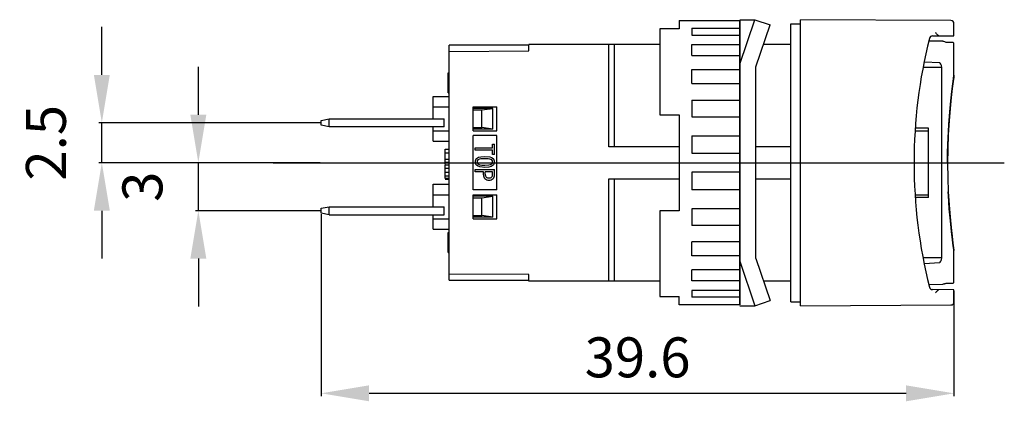
# Model space of a CAD drawing. Extents: x 5.5 to 67.1, y 104.9 to 128.8.
import ezdxf

# ---------------------------------------------------------------- set-up
doc = ezdxf.new("R2010")
doc.units = 0
doc.header["$LTSCALE"] = 7
doc.header["$MEASUREMENT"] = 0
doc.linetypes.add('AXES2', pattern=[1.125, 0.75, -0.125, 0.125, -0.125])
doc.linetypes.add('CENTERLINE', pattern=[25.4, 19.05, -1.5875, 3.175, -1.5875])
doc.layers.get('0').update_dxf_attribs({"linetype": 'CONTINUOUS'})
doc.layers.get('DEFPOINTS').update_dxf_attribs({"linetype": 'CONTINUOUS'})
for name, color, linetype in [('ALPHA', 255, 'CONTINUOUS'), ('AXE', 80, 'AXES2'), ('COTATION1', 2, 'CONTINUOUS')]:
    doc.layers.add(name, color=color, linetype=linetype)
doc.dimstyles.new('SC_STAND', dxfattribs={"dimtxt": 2.5, "dimasz": 3, "dimexe": 0.18, "dimexo": 0.0625, "dimgap": 1, "dimtad": 1, "dimdec": 3, "dimrnd": 0.01, "dimzin": 12, "dimtxsty": 'STANDARD', "dimcen": 0.09, "dimazin": 3, "dimtfac": 1, "dimtdec": 3, "dimtmove": 0, "dimatfit": 3, "dimtolj": 1, "dimtzin": 12})

# ---------------------------------------------------------------- blocks, each defined once
blk = doc.blocks.new('*D12')
at = {"color": 0, "linetype": 'BYBLOCK'}
for p, q in [((16.658, 122.863), (16.658, 125.863)), ((24.285, 119.863), (16.478, 119.863)), ((16.658, 116.863), (16.658, 119.863)), ((16.658, 116.863), (16.658, 119.863)), ((24.285, 116.863), (16.478, 116.863)), ((16.658, 113.863), (16.658, 110.863))]:
    blk.add_line(p, q, dxfattribs=at)
for points in [[(16.158, 122.863), (17.158, 122.863), (16.658, 119.863)], [(16.158, 113.863), (17.158, 113.863), (16.658, 116.863)]]:
    blk.add_solid(points, dxfattribs=at)
at = {"layer": 'DEFPOINTS', "color": 0, "linetype": 'BYBLOCK'}
for p in [(16.658, 119.863), (24.347, 119.863), (24.347, 116.863)]:
    blk.add_point(p, dxfattribs=at)
at = {"color": 0, "linetype": 'BYBLOCK', "insert": (13.158, 118.363), "char_height": 2.5, "attachment_point": 5, "rotation": 90}
blk.add_mtext('\\A1;3', dxfattribs=at)
blk = doc.blocks.new('*D13')
at = {"color": 0, "linetype": 'BYBLOCK'}
for p, q in [((10.619, 125.363), (10.619, 128.363)), ((24.285, 122.363), (10.439, 122.363)), ((10.619, 119.863), (10.619, 122.363)), ((10.619, 119.863), (10.619, 122.363)), ((24.285, 119.863), (10.439, 119.863)), ((10.619, 116.863), (10.619, 113.863))]:
    blk.add_line(p, q, dxfattribs=at)
for points in [[(10.119, 125.363), (11.119, 125.363), (10.619, 122.363)], [(10.119, 116.863), (11.119, 116.863), (10.619, 119.863)]]:
    blk.add_solid(points, dxfattribs=at)
at = {"layer": 'DEFPOINTS', "color": 0, "linetype": 'BYBLOCK'}
for p in [(10.619, 122.363), (24.347, 122.363), (24.347, 119.863)]:
    blk.add_point(p, dxfattribs=at)
at = {"color": 0, "linetype": 'BYBLOCK', "insert": (7.119, 121.113), "char_height": 2.5, "attachment_point": 5, "rotation": 90}
blk.add_mtext('\\A1;2.5', dxfattribs=at)
blk = doc.blocks.new('*D14')
at = {"color": 0, "linetype": 'BYBLOCK'}
for p, q in [((24.347, 116.651), (24.347, 105.256)), ((63.947, 111.851), (63.947, 105.256)), ((27.347, 105.436), (60.947, 105.436))]:
    blk.add_line(p, q, dxfattribs=at)
for points in [[(27.347, 105.936), (27.347, 104.936), (24.347, 105.436)], [(60.947, 105.936), (60.947, 104.936), (63.947, 105.436)]]:
    blk.add_solid(points, dxfattribs=at)
at = {"layer": 'DEFPOINTS', "color": 0, "linetype": 'BYBLOCK'}
for p in [(24.347, 116.713), (63.947, 111.913), (63.947, 105.436)]:
    blk.add_point(p, dxfattribs=at)
at = {"color": 0, "linetype": 'BYBLOCK', "insert": (44.147, 107.686), "char_height": 2.5, "attachment_point": 5}
blk.add_mtext('\\A1;39.6', dxfattribs=at)

msp = doc.modelspace()

# ---------------------------------------------------------------- linework, layer by layer
at = {"layer": 'ALPHA', "color": 254}
for p, q in [((50.5467, 126.0281), (51.4908, 128.8133)), ((50.5467, 128.8133), (51.4908, 128.8133)), ((51.4909, 128.8133), (52.4379, 128.4922)), ((46.7468, 128.2422), (45.5468, 128.2422)), ((45.5468, 128.2422), (45.5468, 122.8631)), ((46.7468, 128.7631), (50.5467, 128.7631)), ((46.7468, 128.7631), (46.7468, 128.2422)), ((47.5468, 128.2763), (50.5467, 128.2763)), ((47.5468, 128.2763), (47.5468, 127.8532)), ((50.5466, 128.763), (50.5466, 110.963)), ((50.5467, 110.9633), (50.5467, 128.7628)), ((51.5468, 125.8633), (52.4379, 128.4922)), ((53.7473, 111.1633), (53.7473, 128.5633)), ((53.7473, 128.5633), (54.3473, 128.5633)), ((47.5468, 127.8532), (50.5467, 127.8532)), ((47.5468, 127.2532), (50.5467, 127.2532)), ((47.5468, 126.5663), (47.5468, 127.2532)), ((47.5468, 126.5663), (50.5467, 126.5663)), ((51.5467, 113.8633), (51.5467, 125.8633)), ((47.5468, 125.6976), (50.5467, 125.6976)), ((47.5468, 124.8226), (47.5468, 125.6976)), ((47.5468, 124.8226), (50.5467, 124.8226)), ((47.5468, 123.7834), (50.5467, 123.7834)), ((47.5468, 123.7834), (47.5468, 122.7409)), ((45.5468, 122.8631), (46.7468, 122.8631)), ((46.7468, 122.8631), (46.7468, 116.8631)), ((47.5468, 122.7409), (50.5467, 122.7409)), ((47.5468, 121.5555), (50.5467, 121.5555)), ((47.5468, 121.5555), (47.5468, 120.4631)), ((47.5468, 120.4631), (50.5467, 120.4631)), ((47.5468, 119.2631), (47.5468, 118.1706)), ((50.5467, 119.2631), (47.5468, 119.2631)), ((50.5467, 118.1706), (47.5468, 118.1706)), ((46.7468, 116.8631), (45.5468, 116.8631)), ((45.5468, 116.8631), (45.5468, 111.484)), ((50.5467, 116.9853), (47.5468, 116.9853)), ((47.5468, 116.9853), (47.5468, 115.9428)), ((50.5467, 115.9428), (47.5468, 115.9428)), ((50.5467, 114.9036), (47.5468, 114.9036)), ((47.5468, 114.0286), (47.5468, 114.9036)), ((50.5467, 114.0286), (47.5468, 114.0286)), ((50.5468, 113.6984), (51.4909, 110.9133)), ((51.5468, 113.8633), (52.4379, 111.2343)), ((50.5467, 113.1599), (47.5468, 113.1599)), ((47.5468, 112.473), (47.5468, 113.1599)), ((50.5467, 112.473), (47.5468, 112.473)), ((47.5466, 111.8729), (47.5466, 111.4498)), ((50.5467, 111.873), (47.5468, 111.873)), ((45.5468, 111.484), (46.7468, 111.484)), ((46.7467, 110.9631), (46.7467, 111.484)), ((50.5467, 110.9631), (46.7468, 110.9631)), ((50.5467, 111.4499), (47.5468, 111.4499)), ((50.5467, 110.9133), (51.4908, 110.9133)), ((51.4908, 110.9133), (52.4379, 111.2343)), ((53.7473, 111.1633), (54.3473, 111.1633))]:
    msp.add_line(p, q, dxfattribs=at)
at = {"layer": 'ALPHA'}
for p, q in [((54.3473, 110.9131), (54.3473, 128.8131)), ((63.7483, 128.7641), (54.3473, 128.8131)), ((63.9473, 127.8131), (63.9473, 128.5641)), ((62.601, 127.7972), (63.9473, 127.8131)), ((62.9886, 127.8018), (62.9786, 127.8067)), ((37.3473, 127.2131), (32.3473, 127.2131)), ((32.3473, 112.5131), (32.3473, 127.2131)), ((45.5468, 127.2631), (37.3473, 127.2631)), ((37.3473, 126.8631), (37.3473, 127.2631)), ((42.3473, 120.8631), (42.3473, 127.2631)), ((42.6937, 120.8631), (42.6937, 127.2631)), ((53.7473, 127.2631), (52.0213, 127.2631)), ((63.2577, 127.4706), (62.3682, 127.4802)), ((63.4414, 127.4131), (63.8747, 127.4131)), ((63.9473, 125.3623), (63.9473, 127.2652)), ((32.3473, 126.828), (37.3473, 126.8631)), ((63.194, 125.8131), (62.006, 125.8131)), ((63.0536, 126.1116), (62.0747, 126.1648)), ((63.194, 113.9131), (63.194, 125.8131)), ((32.2973, 124.2315), (32.2973, 125.4921)), ((32.2973, 125.4921), (32.3473, 125.4921)), ((32.2973, 124.9761), (32.3473, 124.9761)), ((32.2973, 124.7686), (32.3473, 124.7686)), ((31.3473, 122.6131), (31.3473, 124.0131)), ((31.3473, 124.0131), (32.3473, 124.0131)), ((32.2973, 124.2315), (32.3473, 124.2315)), ((31.3473, 123.3631), (32.3473, 123.3631)), ((33.8473, 123.3631), (35.3473, 123.3631)), ((33.8473, 121.8631), (33.8473, 123.3631)), ((35.0973, 123.2631), (33.8473, 123.2631)), ((34.3973, 123.1631), (35.0973, 123.2631)), ((35.0973, 121.9631), (35.0973, 123.2631)), ((35.3473, 121.8631), (35.3473, 123.3631)), ((33.8473, 123.1631), (34.3973, 123.1631)), ((34.3973, 122.0631), (34.3973, 123.1631)), ((24.3473, 122.5131), (24.8473, 122.6131)), ((24.3473, 122.2131), (24.3473, 122.5131)), ((24.8473, 122.1131), (24.3473, 122.2131)), ((24.8473, 122.6131), (32.0473, 122.6131)), ((32.0473, 122.1131), (24.8473, 122.1131)), ((24.8502, 122.1131), (24.8502, 122.6131)), ((31.3473, 121.2131), (31.3473, 122.1131)), ((32.0473, 122.1131), (32.0473, 122.6131)), ((33.8473, 122.0631), (34.3973, 122.0631)), ((35.0973, 121.9631), (34.3973, 122.0631)), ((62.3473, 122.0297), (61.5208, 122.0297)), ((62.3473, 117.6964), (62.3473, 122.0297)), ((31.3473, 121.8631), (32.3473, 121.8631)), ((35.0973, 121.9631), (33.8473, 121.9631)), ((33.8473, 121.8631), (35.3473, 121.8631)), ((35.3473, 121.5631), (33.8473, 121.5631)), ((33.8473, 118.1631), (33.8473, 121.5631)), ((35.3473, 118.1631), (35.3473, 121.5631)), ((61.5099, 121.8631), (62.3473, 121.8631)), ((31.3473, 121.2131), (32.3473, 121.2131)), ((46.7468, 120.8631), (42.3473, 120.8631)), ((53.7473, 120.8631), (51.5467, 120.8631)), ((32.0973, 120.7042), (32.3473, 120.7042)), ((32.0973, 119.856), (32.0973, 120.7042)), ((32.0973, 120.4843), (32.3473, 120.4843)), ((32.0973, 120.0854), (32.3473, 120.0854)), ((32.0973, 120.0828), (32.3473, 120.0828)), ((32.0973, 119.9013), (32.3473, 119.9013)), ((32.0973, 119.856), (32.3473, 119.856)), ((32.0973, 119.7723), (32.0973, 119.8551)), ((32.0973, 119.8551), (32.3473, 119.8551)), ((32.0973, 118.8887), (32.0973, 119.7248)), ((32.0973, 119.7248), (32.3473, 119.7248)), ((32.0973, 119.5177), (32.3473, 119.5177)), ((32.0973, 119.2722), (32.3473, 119.2722)), ((32.0973, 119.0421), (32.3473, 119.0421)), ((31.3473, 118.5131), (32.3473, 118.5131)), ((31.3473, 117.1131), (31.3473, 118.5131)), ((32.0973, 118.8886), (32.3473, 118.8886)), ((32.0973, 118.881), (32.0973, 118.8886)), ((32.0973, 118.881), (32.3473, 118.881)), ((32.0973, 118.8434), (32.3473, 118.8434)), ((42.3473, 118.8631), (46.7468, 118.8631)), ((42.3473, 112.4631), (42.3473, 118.8631)), ((42.6937, 112.4631), (42.6937, 118.8631)), ((51.5467, 118.8631), (53.7473, 118.8631)), ((31.3473, 117.8631), (32.3473, 117.8631)), ((35.3473, 118.1631), (33.8473, 118.1631)), ((33.8473, 117.8631), (35.3473, 117.8631)), ((33.8473, 116.3631), (33.8473, 117.8631)), ((35.0973, 117.7631), (33.8473, 117.7631)), ((34.3973, 117.6631), (35.0973, 117.7631)), ((35.0973, 116.4631), (35.0973, 117.7631)), ((35.3473, 116.3631), (35.3473, 117.8631)), ((61.5099, 117.8631), (62.3473, 117.8631)), ((62.3473, 117.6964), (61.5208, 117.6964)), ((24.3473, 117.0131), (24.8473, 117.1131)), ((24.8473, 117.1131), (32.0473, 117.1131)), ((24.8502, 116.6131), (24.8502, 117.1131)), ((32.0473, 116.6131), (32.0473, 117.1131)), ((33.8473, 117.6631), (34.3973, 117.6631)), ((34.3973, 116.5631), (34.3973, 117.6631)), ((24.3473, 116.7131), (24.3473, 117.0131)), ((24.8473, 116.6131), (24.3473, 116.7131)), ((24.8473, 116.6131), (32.0473, 116.6131)), ((31.3473, 115.7131), (31.3473, 116.6131)), ((33.8473, 116.5631), (34.3973, 116.5631)), ((35.0973, 116.4631), (33.8473, 116.4631)), ((35.0973, 116.4631), (34.3973, 116.5631)), ((31.3473, 116.3631), (32.3473, 116.3631)), ((33.8473, 116.3631), (35.3473, 116.3631)), ((31.3473, 115.7131), (32.3473, 115.7131)), ((32.2973, 114.2387), (32.2973, 115.4883)), ((32.2973, 115.4883), (32.3473, 115.4883)), ((32.2973, 114.2387), (32.3473, 114.2387)), ((63.9473, 112.4609), (63.9473, 114.3485)), ((63.194, 113.9131), (62.006, 113.9131)), ((62.0747, 113.5613), (63.0536, 113.6145)), ((37.3473, 112.8631), (32.3473, 112.8982)), ((37.3473, 112.4631), (37.3473, 112.8631)), ((32.3473, 112.5131), (37.3473, 112.5131)), ((45.5468, 112.4631), (37.3473, 112.4631)), ((53.7473, 112.4631), (52.0214, 112.4631)), ((62.3682, 112.2459), (63.2577, 112.2556)), ((63.8806, 112.3131), (63.4414, 112.3131)), ((63.9473, 111.9131), (62.601, 111.9289)), ((62.9786, 111.9194), (62.9886, 111.9243)), ((63.9473, 111.162), (63.9473, 111.9131)), ((54.3473, 110.9131), (63.7483, 110.962))]:
    msp.add_line(p, q, dxfattribs=at)
at = {"layer": 'ALPHA', "color": 133}
for p, q in [((33.985, 120.7883), (35.0743, 120.7883)), ((33.985, 120.6418), (33.985, 120.7883)), ((35.0743, 121.0255), (35.1914, 121.0255)), ((35.0743, 120.7883), (35.0743, 121.0255)), ((35.1914, 120.388), (35.1914, 121.0255)), ((35.0743, 120.6418), (33.985, 120.6418)), ((35.0743, 120.388), (35.0743, 120.6418)), ((35.1914, 120.388), (35.0743, 120.388)), ((33.985, 119.4328), (35.1914, 119.4328)), ((33.985, 119.2863), (33.985, 119.4328)), ((34.4987, 119.2863), (33.985, 119.2863)), ((34.4987, 119.1068), (34.4987, 119.2863)), ((35.0743, 119.2863), (34.6158, 119.2863)), ((34.6158, 119.1439), (34.6158, 119.2863)), ((35.0743, 119.1439), (35.0743, 119.2863)), ((35.1914, 119.1068), (35.1914, 119.4328))]:
    msp.add_line(p, q, dxfattribs=at)
at = {"layer": 'ALPHA'}
for points in [[(62.9786, 127.8067), (62.9666, 127.8187), (62.9479, 127.8374), (62.9232, 127.862), (62.8933, 127.8917), (62.8594, 127.9253), (62.8226, 127.9616), (62.7845, 127.9994)], [(63.2577, 127.4706), (63.2748, 127.4697), (63.2974, 127.4668), (63.3461, 127.4549), (63.4414, 127.4131)], [(63.194, 125.8131), (63.164, 125.9383), (63.1297, 126.0319), (63.0925, 126.0904), (63.0536, 126.1116)], [(63.9432, 125.3356), (63.9443, 125.3434), (63.9274, 125.2249), (63.8886, 124.9458), (63.833, 124.5146), (63.7673, 123.9471), (63.699, 123.2558), (63.6375, 122.4784), (63.5881, 121.6229), (63.5575, 120.7355), (63.5473, 119.8228), (63.559, 118.9236), (63.5905, 118.051), (63.6387, 117.23), (63.698, 116.482), (63.763, 115.8198), (63.826, 115.2687), (63.8812, 114.8353), (63.9217, 114.5414), (63.9392, 114.4186), (63.9452, 114.3774)], [(63.5474, 119.8281), (63.5511, 120.5306), (63.5772, 121.4172), (63.6209, 122.2604), (63.6783, 123.0393), (63.7425, 123.7306), (63.8079, 124.3244), (63.8665, 124.7953), (63.9128, 125.1375), (63.9406, 125.332), (63.945, 125.3623)], [(63.9466, 114.3533), (63.9357, 114.4274), (63.9029, 114.6603), (63.8518, 115.0446), (63.7885, 115.5692), (63.72, 116.223), (63.6542, 116.9867), (63.6005, 117.8179), (63.5909, 118.0448)], [(63.0536, 113.6145), (63.0925, 113.6357), (63.1297, 113.6942), (63.164, 113.7879), (63.194, 113.9131)], [(63.4414, 112.3131), (63.3976, 112.291), (63.3617, 112.2765), (63.3321, 112.2671), (63.2935, 112.2587), (63.2749, 112.2564), (63.2577, 112.2556)], [(62.7845, 111.7267), (62.8226, 111.7645), (62.8594, 111.8009), (62.8933, 111.8345), (62.9232, 111.8641), (62.9479, 111.8888), (62.9666, 111.9074), (62.9786, 111.9194)]]:
    msp.add_lwpolyline(points, dxfattribs=at)
at = {"layer": 'ALPHA', "color": 133}
for points in [[(34.065, 120.1219), (34.1967, 120.2026), (34.3473, 120.241), (34.5911, 120.258)], [(34.5911, 120.258), (34.8968, 120.2279), (35.0113, 120.1893), (35.111, 120.1219)], [(34.5911, 119.571), (34.2818, 119.6008), (34.166, 119.6393), (34.065, 119.7072)], [(34.5911, 120.1157), (34.3407, 120.1012), (34.2443, 120.0807), (34.1578, 120.0352)], [(34.1578, 119.7938), (34.2702, 119.7412), (34.3941, 119.7215), (34.5911, 119.7134)], [(35.0181, 120.0352), (34.9075, 120.0877), (34.7854, 120.1076), (34.5911, 120.1157)], [(34.5911, 119.7134), (34.8381, 119.7279), (34.933, 119.7486), (35.0181, 119.7938)], [(35.111, 119.7072), (34.9809, 119.6268), (34.8321, 119.5882), (34.5911, 119.571)]]:
    msp.add_lwpolyline(points, dxfattribs=at)
at = {"layer": 'ALPHA'}
for centre, radius, start, end in [((63.7473, 128.5641), 0.2, 0.717286, 89.701587), ((93.4084, 119.8631), 31.9611, 165.906154, 194.093846), ((62.6034, 127.5972), 0.2, 90.674037, 165.906154), ((63.7473, 127.2652), 0.2, 0.903695, 49.345395), ((76.3961, 116.232), 12.5883, 187.855149, 188.472201), ((63.7473, 112.4609), 0.2, 310.55917, 0.913681), ((62.6034, 112.1289), 0.2, 194.093846, 269.325963), ((63.7473, 111.162), 0.2, 270.298413, 0.722002)]:
    msp.add_arc(centre, radius, start, end, dxfattribs=at)
at = {"layer": 'ALPHA', "color": 133}
for centre, radius, start, end in [((34.268, 119.9242), 0.2834, 135.777423, 182.591544), ((34.264, 119.9029), 0.2792, 178.258585, 224.521448), ((34.2735, 119.9088), 0.1714, 132.441241, 179.103268), ((34.2725, 119.9201), 0.1706, 182.924906, 227.767446), ((34.8993, 119.9073), 0.1746, 1.348256, 47.107234), ((34.9088, 119.9176), 0.1652, 311.46053, 357.847118), ((34.9043, 119.9222), 0.2874, 357.845799, 44.003204), ((34.9155, 119.9022), 0.2761, 315.077278, 1.919853), ((34.8232, 119.0923), 0.3248, 177.446145, 222.80677), ((34.849, 119.1295), 0.2336, 176.454753, 222.852896), ((34.8306, 119.1506), 0.2361, 229.665487, 273.464616), ((34.8623, 119.1409), 0.2267, 265.56863, 311.301267), ((34.8361, 119.1318), 0.2385, 317.498599, 2.925119), ((34.8776, 119.0889), 0.3143, 316.277546, 3.272735), ((34.8224, 119.1262), 0.3482, 226.991962, 273.70039), ((34.8629, 119.1387), 0.3604, 267.133838, 312.17381)]:
    msp.add_arc(centre, radius, start, end, dxfattribs=at)
at = {"layer": 'AXE', "linetype": 'CENTERLINE'}
msp.add_line((21.3473, 119.8631), (67.0963, 119.8631), dxfattribs=at)

# ---------------------------------------------------------------- dimensions: what is measured, and where the dimension line sits
at = {"layer": 'COTATION1'}
for p1, p2, distance, picture, middle in [((24.3473, 119.8631), (24.3473, 122.3631), 13.7285, '*D13', (7.1188, 121.1131)), ((24.3473, 116.8631), (24.3473, 119.8631), 7.6889, '*D12', (13.1584, 118.3631))]:
    dim = msp.add_aligned_dim(p1=p1, p2=p2, distance=distance, dimstyle='SC_STAND', dxfattribs=at)
    dim.commit()
    dim.dimension.update_dxf_attribs({"geometry": picture, "text_midpoint": middle})
dim = msp.add_linear_dim(base=(63.9473, 105.4358), p1=(24.3473, 116.7131), p2=(63.9473, 111.9131), dimstyle='SC_STAND', dxfattribs=at)
dim.commit()
dim.dimension.update_dxf_attribs({"geometry": '*D14', "text_midpoint": (44.1473, 107.6858)})

doc.saveas('drawing.dxf')
